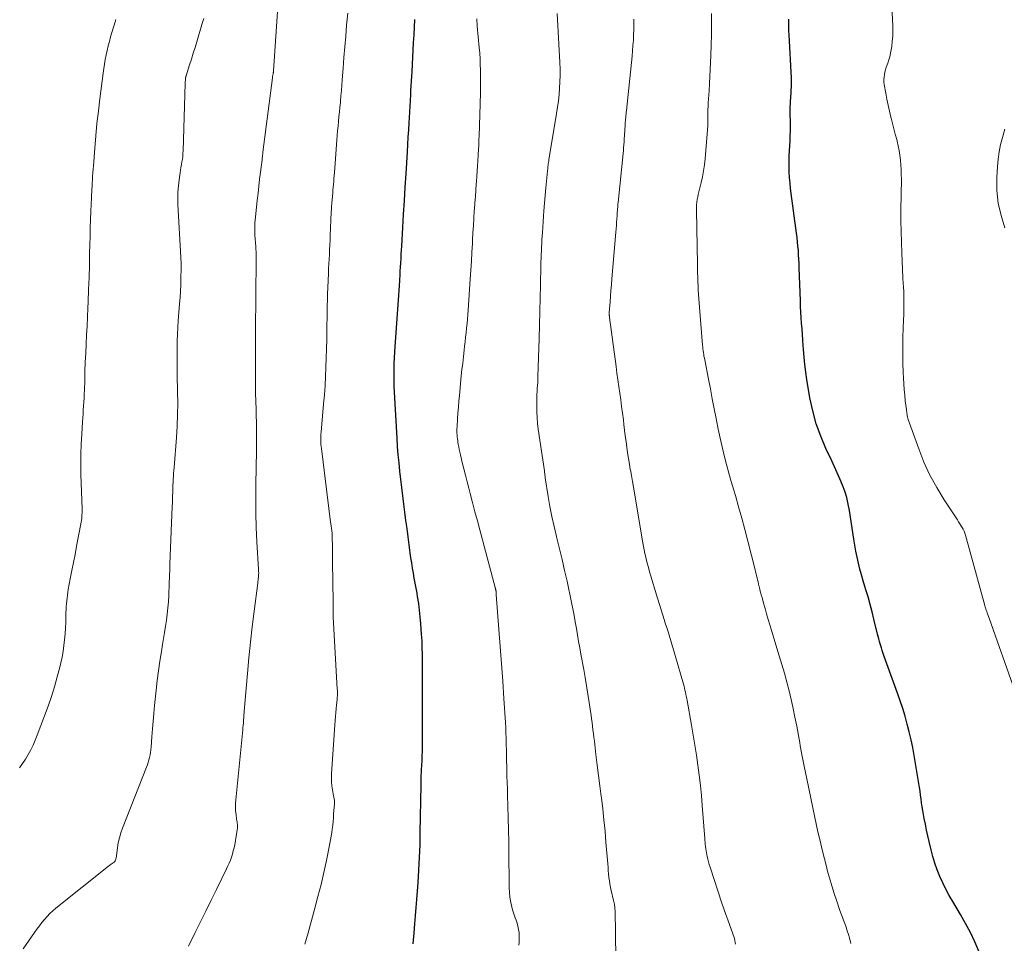
# Model space of a CAD drawing. Units: feet. Extents: x 1915000 to 1920034, y 560000 to 565000.
# Drawn here: x 1915207 to 1915351, y 560323 to 560458 of the extents above; entities that cross this region are included whole.
import ezdxf

# ---------------------------------------------------------------- set-up
doc = ezdxf.new("R2010")
doc.units = ezdxf.units.FT
doc.header["$LTSCALE"] = 100
doc.header["$MEASUREMENT"] = 0
doc.layers.add('CONTOUR INDEX', color=32, linetype='Continuous', lineweight=25)
doc.layers.add('CONTOUR INTERMEDIATE', color=40, linetype='Continuous', lineweight=15)

msp = doc.modelspace()

# ---------------------------------------------------------------- linework, layer by layer
at = {"layer": 'CONTOUR INDEX', "flags": 128}
for points, elevation in [([(1915264.75, 560322.73), (1915264.79, 560323.25), (1915264.84, 560323.78), (1915264.88, 560324.3), (1915265, 560325.63), (1915265.11, 560326.82), (1915265.21, 560328.01), (1915265.3, 560329.2), (1915265.39, 560330.39), (1915265.48, 560331.66), (1915265.6, 560333.49), (1915265.69, 560335.32), (1915265.76, 560337.15), (1915265.8, 560338.98), (1915265.91, 560345.89), (1915265.91, 560345.98), (1915265.91, 560346.07), (1915265.91, 560346.16), (1915265.91, 560346.25), (1915265.9, 560346.35), (1915265.9, 560346.44), (1915265.9, 560346.53), (1915265.9, 560346.61), (1915265.9, 560346.7), (1915265.91, 560346.79), (1915265.91, 560346.88), (1915265.92, 560346.96), (1915265.99, 560348.15), (1915266.03, 560348.83), (1915266.07, 560349.51), (1915266.09, 560350.19), (1915266.1, 560350.87), (1915266.11, 560351.94), (1915266.12, 560353.15), (1915266.12, 560354.36), (1915266.12, 560355.58), (1915266.12, 560356.79), (1915266.11, 560360.07), (1915266.11, 560361.06), (1915266.11, 560362.04), (1915266.12, 560363.03), (1915266.12, 560364.01), (1915266.11, 560365), (1915266.09, 560365.98), (1915266.05, 560366.97), (1915265.99, 560367.95), (1915265.89, 560369.46), (1915265.8, 560370.46), (1915265.7, 560371.45), (1915265.56, 560372.44), (1915265.4, 560373.43), (1915265.32, 560373.92), (1915265.19, 560374.66), (1915265.06, 560375.4), (1915264.92, 560376.14), (1915264.79, 560376.87), (1915264.66, 560377.61), (1915264.54, 560378.35), (1915264.43, 560379.09), (1915264.33, 560379.84), (1915264.02, 560382.18), (1915263.86, 560383.37), (1915263.7, 560384.57), (1915263.55, 560385.77), (1915263.39, 560386.96), (1915263.24, 560388.16), (1915263.1, 560389.36), (1915262.95, 560390.56), (1915262.81, 560391.76), (1915262.69, 560392.96), (1915262.58, 560394.17), (1915262.48, 560395.37), (1915262.41, 560396.58), (1915262.03, 560403.32), (1915261.99, 560404.15), (1915261.97, 560404.98), (1915261.97, 560405.82), (1915261.98, 560406.65), (1915262, 560407.48), (1915262.04, 560408.32), (1915262.08, 560409.15), (1915262.13, 560409.98), (1915262.61, 560416.77), (1915262.66, 560417.47), (1915262.7, 560418.17), (1915262.75, 560418.87), (1915262.79, 560419.57), (1915262.8, 560419.75), (1915262.84, 560420.36), (1915262.87, 560420.97), (1915262.91, 560421.58), (1915262.94, 560422.19), (1915262.98, 560422.8), (1915263.01, 560423.42), (1915263.05, 560424.03), (1915263.08, 560424.64), (1915263.24, 560427.35), (1915263.35, 560429.32), (1915263.47, 560431.28), (1915263.59, 560433.25), (1915263.71, 560435.22), (1915263.91, 560438.44), (1915263.97, 560439.5), (1915264.04, 560440.56), (1915264.1, 560441.61), (1915264.17, 560442.67), (1915264.26, 560444.22), (1915264.28, 560444.5), (1915264.3, 560444.78), (1915264.31, 560445.07), (1915264.33, 560445.35), (1915264.35, 560445.63), (1915264.36, 560445.92), (1915264.38, 560446.2), (1915264.39, 560446.48), (1915264.43, 560447.33), (1915264.47, 560448.04), (1915264.51, 560448.75), (1915264.55, 560449.46), (1915264.59, 560450.16), (1915264.82, 560454.35), (1915264.88, 560455.49), (1915264.94, 560456.62), (1915265, 560457.76)], 1060), ([(1915347.46, 560321.62), (1915346.86, 560322.99), (1915346.22, 560324.34), (1915345.51, 560325.67), (1915344.78, 560326.97), (1915343.63, 560328.89), (1915343.12, 560329.79), (1915342.63, 560330.69), (1915342.18, 560331.62), (1915341.76, 560332.55), (1915341.37, 560333.51), (1915341.03, 560334.47), (1915340.73, 560335.46), (1915340.46, 560336.45), (1915340.18, 560337.64), (1915339.99, 560338.49), (1915339.8, 560339.33), (1915339.63, 560340.18), (1915339.47, 560341.04), (1915339.37, 560341.62), (1915339.27, 560342.18), (1915339.18, 560342.74), (1915339.09, 560343.31), (1915339.01, 560343.87), (1915338.94, 560344.44), (1915338.85, 560345), (1915338.77, 560345.57), (1915338.68, 560346.13), (1915338, 560350.21), (1915337.79, 560351.38), (1915337.56, 560352.53), (1915337.28, 560353.68), (1915336.99, 560354.82), (1915336.66, 560355.96), (1915336.32, 560357.09), (1915335.95, 560358.21), (1915335.56, 560359.32), (1915333.63, 560364.7), (1915333.48, 560365.12), (1915333.34, 560365.54), (1915333.2, 560365.97), (1915333.07, 560366.39), (1915333.02, 560366.56), (1915332.92, 560366.9), (1915332.83, 560367.25), (1915332.74, 560367.6), (1915332.65, 560367.94), (1915332.12, 560370.12), (1915331.84, 560371.21), (1915331.55, 560372.29), (1915331.25, 560373.38), (1915330.93, 560374.45), (1915330.8, 560374.9), (1915330.55, 560375.76), (1915330.3, 560376.61), (1915330.07, 560377.47), (1915329.85, 560378.33), (1915329.65, 560379.2), (1915329.46, 560380.07), (1915329.3, 560380.94), (1915329.16, 560381.82), (1915328.55, 560386), (1915328.37, 560386.96), (1915328.15, 560387.9), (1915327.86, 560388.82), (1915327.53, 560389.73), (1915327.15, 560390.63), (1915326.76, 560391.52), (1915326.36, 560392.41), (1915325.95, 560393.29), (1915325.09, 560395.08), (1915324.33, 560396.87), (1915323.66, 560398.7), (1915323.16, 560400.58), (1915322.76, 560402.49), (1915322.32, 560405.14), (1915322.15, 560406.23), (1915322.01, 560407.33), (1915321.9, 560408.43), (1915321.81, 560409.53), (1915321.77, 560410.11), (1915321.72, 560410.92), (1915321.66, 560411.74), (1915321.6, 560412.56), (1915321.54, 560413.38), (1915321.48, 560414.19), (1915321.43, 560415.01), (1915321.39, 560415.83), (1915321.36, 560416.65), (1915321.2, 560421.47), (1915321.18, 560422.11), (1915321.15, 560422.75), (1915321.11, 560423.38), (1915321.07, 560424.02), (1915321.01, 560424.65), (1915320.95, 560425.29), (1915320.88, 560425.92), (1915320.8, 560426.56), (1915319.94, 560433.06), (1915319.85, 560433.85), (1915319.78, 560434.65), (1915319.74, 560435.44), (1915319.72, 560436.24), (1915319.72, 560436.36), (1915319.72, 560437.09), (1915319.73, 560437.83), (1915319.77, 560438.56), (1915319.81, 560439.3), (1915319.85, 560440.03), (1915319.89, 560440.77), (1915319.9, 560441.51), (1915319.9, 560442.24), (1915319.89, 560444.56), (1915319.89, 560445), (1915319.9, 560445.44), (1915319.92, 560445.88), (1915319.95, 560446.32), (1915319.96, 560446.55), (1915319.99, 560446.88), (1915320.01, 560447.21), (1915320.03, 560447.54), (1915320.05, 560447.87), (1915320.06, 560448.2), (1915320.07, 560448.53), (1915320.07, 560448.86), (1915320.05, 560449.19), (1915319.71, 560455.51), (1915319.69, 560456.08), (1915319.67, 560456.65), (1915319.66, 560457.22), (1915319.67, 560457.79)], 1080)]:
    msp.add_lwpolyline(points, dxfattribs=dict(at, elevation=elevation))
at = {"layer": 'CONTOUR INTERMEDIATE', "flags": 128}
for points, elevation in [([(1915352.69, 560359.69), (1915348.95, 560370.31), (1915348.88, 560370.51), (1915348.81, 560370.7), (1915348.74, 560370.9), (1915348.67, 560371.09), (1915348.61, 560371.26), (1915348.57, 560371.37), (1915348.53, 560371.48), (1915348.49, 560371.59), (1915348.46, 560371.7), (1915348.42, 560371.82), (1915348.39, 560371.93), (1915348.35, 560372.04), (1915348.32, 560372.15), (1915345.49, 560382.4), (1915345.4, 560382.7), (1915345.29, 560382.99), (1915345.15, 560383.28), (1915345, 560383.55), (1915344.84, 560383.83), (1915344.67, 560384.09), (1915344.5, 560384.36), (1915344.33, 560384.63), (1915342.37, 560387.59), (1915341.29, 560389.38), (1915340.29, 560391.2), (1915339.43, 560393.1), (1915338.66, 560395.04), (1915337.14, 560399.33), (1915337.08, 560399.51), (1915337.03, 560399.68), (1915336.99, 560399.86), (1915336.96, 560400.04), (1915336.93, 560400.22), (1915336.9, 560400.4), (1915336.88, 560400.58), (1915336.86, 560400.76), (1915336.7, 560402.05), (1915336.61, 560402.88), (1915336.54, 560403.71), (1915336.48, 560404.54), (1915336.43, 560405.37), (1915336.39, 560406.25), (1915336.34, 560407.52), (1915336.32, 560408.8), (1915336.33, 560410.07), (1915336.36, 560411.34), (1915336.46, 560413.87), (1915336.48, 560414.59), (1915336.5, 560415.3), (1915336.5, 560416.02), (1915336.5, 560416.73), (1915336.49, 560417.54), (1915336.49, 560417.85), (1915336.47, 560418.16), (1915336.46, 560418.48), (1915336.43, 560418.79), (1915336.41, 560419.1), (1915336.38, 560419.41), (1915336.36, 560419.72), (1915336.35, 560420.03), (1915336.18, 560423.64), (1915336.12, 560425.2), (1915336.08, 560426.77), (1915336.06, 560428.34), (1915336.07, 560429.91), (1915336.12, 560434.41), (1915336.11, 560435.11), (1915336.09, 560435.82), (1915336.05, 560436.52), (1915335.99, 560437.22), (1915335.91, 560437.92), (1915335.8, 560438.62), (1915335.66, 560439.31), (1915335.49, 560439.99), (1915335.44, 560440.2), (1915335.23, 560440.99), (1915335.02, 560441.78), (1915334.82, 560442.57), (1915334.62, 560443.35), (1915334.58, 560443.5), (1915334.37, 560444.37), (1915334.17, 560445.24), (1915334, 560446.11), (1915333.84, 560446.99), (1915333.62, 560448.27), (1915333.58, 560448.63), (1915333.56, 560448.99), (1915333.59, 560449.35), (1915333.64, 560449.71), (1915333.71, 560450.07), (1915333.8, 560450.42), (1915333.91, 560450.77), (1915334.03, 560451.12), (1915334.13, 560451.37), (1915334.29, 560451.84), (1915334.43, 560452.32), (1915334.54, 560452.81), (1915334.63, 560453.3), (1915334.71, 560453.82), (1915334.8, 560454.57), (1915334.86, 560455.33), (1915334.87, 560456.09), (1915334.86, 560456.85), (1915334.63, 560461.65)], 1084), ([(1915231.93, 560322.39), (1915232.9, 560324.36), (1915233.67, 560325.93), (1915234.44, 560327.5), (1915235.21, 560329.07), (1915235.98, 560330.64), (1915237.47, 560333.66), (1915237.67, 560334.09), (1915237.86, 560334.51), (1915238.03, 560334.94), (1915238.19, 560335.38), (1915238.33, 560335.82), (1915238.46, 560336.27), (1915238.57, 560336.72), (1915238.66, 560337.18), (1915239.04, 560339.36), (1915239.07, 560339.55), (1915239.08, 560339.75), (1915239.08, 560339.94), (1915239.06, 560340.14), (1915239.03, 560340.33), (1915239.01, 560340.53), (1915238.98, 560340.72), (1915238.95, 560340.92), (1915238.86, 560341.59), (1915238.8, 560342.13), (1915238.77, 560342.66), (1915238.78, 560343.19), (1915238.81, 560343.73), (1915239.84, 560353.98), (1915239.86, 560354.17), (1915239.87, 560354.36), (1915239.89, 560354.55), (1915239.91, 560354.73), (1915239.93, 560354.92), (1915239.94, 560355.11), (1915239.96, 560355.3), (1915239.97, 560355.49), (1915239.98, 560355.65), (1915240, 560355.92), (1915240.02, 560356.19), (1915240.04, 560356.46), (1915240.07, 560356.72), (1915240.54, 560362.21), (1915240.75, 560364.49), (1915240.98, 560366.76), (1915241.23, 560369.03), (1915241.51, 560371.31), (1915242.03, 560375.42), (1915242.06, 560375.63), (1915242.08, 560375.84), (1915242.11, 560376.05), (1915242.13, 560376.26), (1915242.15, 560376.43), (1915242.16, 560376.56), (1915242.16, 560376.69), (1915242.17, 560376.82), (1915242.17, 560376.95), (1915242.16, 560377.08), (1915242.16, 560377.21), (1915242.15, 560377.34), (1915242.14, 560377.47), (1915241.92, 560381.43), (1915241.82, 560383.54), (1915241.76, 560385.65), (1915241.74, 560387.76), (1915241.76, 560389.87), (1915241.85, 560394.69), (1915241.86, 560395.41), (1915241.87, 560396.13), (1915241.86, 560396.86), (1915241.86, 560397.58), (1915241.85, 560398.3), (1915241.83, 560399.02), (1915241.81, 560399.75), (1915241.79, 560400.47), (1915241.73, 560402.29), (1915241.71, 560402.81), (1915241.7, 560403.33), (1915241.69, 560403.86), (1915241.69, 560404.38), (1915241.69, 560404.49), (1915241.68, 560405.07), (1915241.68, 560405.65), (1915241.68, 560406.23), (1915241.68, 560406.81), (1915241.7, 560409.74), (1915241.71, 560411.78), (1915241.72, 560413.83), (1915241.73, 560415.87), (1915241.75, 560417.92), (1915241.79, 560422.18), (1915241.8, 560422.61), (1915241.79, 560423.03), (1915241.79, 560423.45), (1915241.78, 560423.87), (1915241.77, 560424.15), (1915241.76, 560424.43), (1915241.74, 560424.71), (1915241.72, 560424.99), (1915241.69, 560425.27), (1915241.67, 560425.55), (1915241.64, 560425.83), (1915241.63, 560426.11), (1915241.61, 560426.39), (1915241.6, 560426.7), (1915241.59, 560427.14), (1915241.6, 560427.58), (1915241.62, 560428.01), (1915241.66, 560428.45), (1915241.96, 560431.33), (1915242.07, 560432.37), (1915242.19, 560433.4), (1915242.31, 560434.44), (1915242.44, 560435.47), (1915242.66, 560437.25), (1915242.68, 560437.39), (1915242.7, 560437.53), (1915242.72, 560437.67), (1915242.73, 560437.81), (1915242.75, 560437.96), (1915242.77, 560438.1), (1915242.78, 560438.24), (1915242.8, 560438.38), (1915244.18, 560449.25), (1915244.2, 560449.36), (1915244.21, 560449.47), (1915244.23, 560449.57), (1915244.25, 560449.68), (1915244.27, 560449.77), (1915244.29, 560449.83), (1915244.3, 560449.89), (1915244.31, 560449.95), (1915244.32, 560450.02), (1915244.33, 560450.08), (1915244.34, 560450.14), (1915244.35, 560450.2), (1915244.35, 560450.26), (1915245.04, 560460.31)], 1052), ([(1915207.18, 560348.4), (1915207.64, 560349.03), (1915208.07, 560349.68), (1915208.47, 560350.35), (1915208.84, 560351.04), (1915209.19, 560351.73), (1915209.51, 560352.45), (1915209.8, 560353.17), (1915210.88, 560356.01), (1915211.38, 560357.42), (1915211.86, 560358.83), (1915212.3, 560360.26), (1915212.7, 560361.7), (1915213.03, 560362.93), (1915213.24, 560363.76), (1915213.42, 560364.6), (1915213.57, 560365.44), (1915213.69, 560366.29), (1915213.78, 560367.14), (1915213.86, 560367.99), (1915213.92, 560368.84), (1915213.96, 560369.69), (1915214, 560371.13), (1915214.02, 560371.55), (1915214.04, 560371.97), (1915214.07, 560372.4), (1915214.1, 560372.82), (1915214.15, 560373.24), (1915214.2, 560373.66), (1915214.26, 560374.08), (1915214.33, 560374.49), (1915214.63, 560376.04), (1915214.86, 560377.23), (1915215.09, 560378.42), (1915215.32, 560379.61), (1915215.55, 560380.8), (1915216.19, 560384.05), (1915216.24, 560384.32), (1915216.28, 560384.59), (1915216.3, 560384.86), (1915216.32, 560385.13), (1915216.33, 560385.4), (1915216.34, 560385.67), (1915216.34, 560385.94), (1915216.34, 560386.21), (1915216.19, 560391.31), (1915216.17, 560392.78), (1915216.17, 560394.25), (1915216.22, 560395.72), (1915216.3, 560397.19), (1915216.41, 560398.96), (1915216.45, 560399.54), (1915216.49, 560400.12), (1915216.53, 560400.7), (1915216.57, 560401.29), (1915216.61, 560401.87), (1915216.64, 560402.45), (1915216.67, 560403.03), (1915216.69, 560403.61), (1915216.73, 560405.08), (1915216.77, 560406.39), (1915216.82, 560407.71), (1915216.88, 560409.02), (1915216.95, 560410.34), (1915217.02, 560411.66), (1915217.09, 560412.97), (1915217.15, 560414.29), (1915217.21, 560415.6), (1915217.24, 560416.52), (1915217.31, 560418.3), (1915217.37, 560420.07), (1915217.42, 560421.85), (1915217.46, 560423.62), (1915217.48, 560424.85), (1915217.51, 560426.08), (1915217.54, 560427.31), (1915217.59, 560428.54), (1915217.64, 560429.77), (1915217.72, 560431.69), (1915217.74, 560431.96), (1915217.75, 560432.23), (1915217.76, 560432.5), (1915217.78, 560432.77), (1915217.8, 560433.04), (1915217.81, 560433.32), (1915217.83, 560433.59), (1915217.84, 560433.86), (1915217.87, 560434.34), (1915217.89, 560434.85), (1915217.93, 560435.36), (1915217.96, 560435.87), (1915218, 560436.38), (1915218.2, 560438.97), (1915218.35, 560440.77), (1915218.53, 560442.58), (1915218.73, 560444.38), (1915218.95, 560446.18), (1915219.43, 560449.89), (1915219.53, 560450.57), (1915219.63, 560451.24), (1915219.75, 560451.91), (1915219.88, 560452.58), (1915220.02, 560453.24), (1915220.18, 560453.9), (1915220.35, 560454.56), (1915220.53, 560455.21), (1915221.2, 560457.43), (1915221.23, 560457.53), (1915221.25, 560457.64), (1915221.28, 560457.74)], 1044), ([(1915207.76, 560321.96), (1915209.41, 560324.36), (1915209.75, 560324.85), (1915210.11, 560325.33), (1915210.47, 560325.8), (1915210.84, 560326.27), (1915211.23, 560326.71), (1915211.63, 560327.14), (1915212.07, 560327.55), (1915212.52, 560327.93), (1915220.19, 560334.03), (1915220.34, 560334.14), (1915220.48, 560334.25), (1915220.62, 560334.35), (1915220.77, 560334.45), (1915221.03, 560334.63), (1915221.13, 560334.74), (1915221.14, 560334.76), (1915221.15, 560334.77), (1915221.16, 560334.79), (1915221.17, 560334.81), (1915221.29, 560335.12), (1915221.32, 560335.23), (1915221.53, 560336.75), (1915221.65, 560337.48), (1915221.82, 560338.21), (1915222.03, 560338.92), (1915222.28, 560339.63), (1915225.78, 560348.51), (1915225.91, 560348.86), (1915226.03, 560349.22), (1915226.13, 560349.58), (1915226.22, 560349.94), (1915226.3, 560350.31), (1915226.36, 560350.68), (1915226.41, 560351.05), (1915226.45, 560351.43), (1915226.56, 560352.96), (1915226.65, 560354.1), (1915226.75, 560355.24), (1915226.85, 560356.38), (1915226.95, 560357.52), (1915227.18, 560359.79), (1915227.33, 560361.2), (1915227.5, 560362.61), (1915227.71, 560364.01), (1915227.94, 560365.41), (1915228.12, 560366.42), (1915228.27, 560367.32), (1915228.42, 560368.21), (1915228.56, 560369.1), (1915228.69, 560369.99), (1915228.8, 560370.89), (1915228.9, 560371.78), (1915228.97, 560372.68), (1915229.02, 560373.58), (1915229.09, 560375.35), (1915229.1, 560375.7), (1915229.11, 560376.05), (1915229.13, 560376.4), (1915229.14, 560376.76), (1915229.16, 560377.11), (1915229.17, 560377.46), (1915229.18, 560377.81), (1915229.2, 560378.17), (1915229.54, 560386.61), (1915229.56, 560387.13), (1915229.57, 560387.64), (1915229.59, 560388.16), (1915229.6, 560388.68), (1915229.6, 560388.84), (1915229.61, 560389.28), (1915229.62, 560389.71), (1915229.65, 560390.15), (1915229.67, 560390.58), (1915229.71, 560391.01), (1915229.74, 560391.45), (1915229.77, 560391.88), (1915229.81, 560392.32), (1915230.14, 560396.68), (1915230.24, 560398.35), (1915230.31, 560400.03), (1915230.33, 560401.7), (1915230.32, 560403.38), (1915230.27, 560405.78), (1915230.25, 560406.78), (1915230.23, 560407.78), (1915230.23, 560408.77), (1915230.23, 560409.77), (1915230.24, 560410.76), (1915230.28, 560411.76), (1915230.33, 560412.75), (1915230.4, 560413.74), (1915230.6, 560416.21), (1915230.67, 560417.14), (1915230.73, 560418.08), (1915230.78, 560419.01), (1915230.81, 560419.95), (1915230.85, 560421.43), (1915230.85, 560421.63), (1915230.85, 560421.83), (1915230.85, 560422.02), (1915230.83, 560422.22), (1915230.82, 560422.42), (1915230.81, 560422.62), (1915230.8, 560422.81), (1915230.78, 560423.01), (1915230.37, 560430.73), (1915230.34, 560431.64), (1915230.36, 560432.55), (1915230.43, 560433.45), (1915230.54, 560434.35), (1915230.68, 560435.35), (1915230.75, 560435.75), (1915230.81, 560436.15), (1915230.88, 560436.55), (1915230.95, 560436.95), (1915231.01, 560437.35), (1915231.06, 560437.76), (1915231.1, 560438.16), (1915231.12, 560438.57), (1915231.43, 560448.42), (1915231.43, 560448.56), (1915231.44, 560448.71), (1915231.45, 560448.85), (1915231.46, 560448.99), (1915231.49, 560449.23), (1915231.49, 560449.25), (1915231.49, 560449.28), (1915231.5, 560449.3), (1915231.5, 560449.32), (1915231.52, 560449.42), (1915231.53, 560449.44), (1915231.53, 560449.46), (1915231.54, 560449.48), (1915231.55, 560449.51), (1915232.07, 560451.14), (1915232.33, 560451.98), (1915232.6, 560452.82), (1915232.86, 560453.67), (1915233.11, 560454.51), (1915233.88, 560457.03), (1915234, 560457.46), (1915234.13, 560457.9)], 1048), ([(1915248.92, 560322.68), (1915249.16, 560323.5), (1915249.4, 560324.33), (1915250.38, 560327.9), (1915250.84, 560329.64), (1915251.28, 560331.38), (1915251.69, 560333.13), (1915252.07, 560334.89), (1915252.59, 560337.36), (1915252.69, 560337.89), (1915252.79, 560338.42), (1915252.86, 560338.95), (1915252.93, 560339.48), (1915252.99, 560340.02), (1915253.04, 560340.56), (1915253.09, 560341.09), (1915253.13, 560341.63), (1915253.25, 560343.15), (1915253.25, 560343.3), (1915253.25, 560343.45), (1915253.24, 560343.6), (1915253.23, 560343.75), (1915253.21, 560343.9), (1915253.18, 560344.05), (1915253.16, 560344.2), (1915253.13, 560344.35), (1915252.97, 560345.21), (1915252.88, 560345.79), (1915252.83, 560346.37), (1915252.81, 560346.95), (1915252.83, 560347.54), (1915253.34, 560355.38), (1915253.38, 560355.94), (1915253.43, 560356.5), (1915253.48, 560357.06), (1915253.54, 560357.62), (1915253.62, 560358.34), (1915253.64, 560358.54), (1915253.66, 560358.74), (1915253.67, 560358.94), (1915253.67, 560359.14), (1915253.68, 560359.34), (1915253.67, 560359.54), (1915253.67, 560359.74), (1915253.66, 560359.94), (1915253.08, 560370.43), (1915253.08, 560370.59), (1915253.07, 560370.75), (1915253.06, 560370.91), (1915253.06, 560371.07), (1915253.05, 560371.23), (1915253.05, 560371.39), (1915253.04, 560371.56), (1915253.04, 560371.72), (1915252.99, 560376.52), (1915252.98, 560377.54), (1915252.97, 560378.56), (1915252.95, 560379.58), (1915252.94, 560380.59), (1915252.91, 560382.3), (1915252.91, 560382.46), (1915252.9, 560382.63), (1915252.89, 560382.79), (1915252.87, 560382.96), (1915252.87, 560383), (1915252.85, 560383.16), (1915252.83, 560383.33), (1915252.8, 560383.5), (1915252.78, 560383.66), (1915252.75, 560383.83), (1915252.73, 560383.99), (1915252.7, 560384.16), (1915252.68, 560384.33), (1915251.33, 560395.08), (1915251.29, 560395.38), (1915251.27, 560395.67), (1915251.25, 560395.97), (1915251.24, 560396.26), (1915251.25, 560396.56), (1915251.25, 560396.86), (1915251.27, 560397.15), (1915251.29, 560397.45), (1915251.66, 560401.61), (1915251.77, 560402.94), (1915251.87, 560404.28), (1915251.94, 560405.61), (1915252, 560406.95), (1915252.05, 560408.29), (1915252.09, 560409.63), (1915252.12, 560410.97), (1915252.14, 560412.31), (1915252.18, 560414.95), (1915252.2, 560415.86), (1915252.22, 560416.78), (1915252.25, 560417.69), (1915252.28, 560418.61), (1915252.37, 560420.66), (1915252.4, 560421.35), (1915252.43, 560422.04), (1915252.46, 560422.73), (1915252.5, 560423.43), (1915252.54, 560424.12), (1915252.57, 560424.81), (1915252.6, 560425.5), (1915252.63, 560426.19), (1915252.78, 560429.58), (1915252.79, 560429.75), (1915252.8, 560429.91), (1915252.8, 560430.08), (1915252.81, 560430.25), (1915252.82, 560430.42), (1915252.83, 560430.59), (1915252.85, 560430.76), (1915252.86, 560430.93), (1915252.95, 560431.94), (1915252.99, 560432.37), (1915253.03, 560432.8), (1915253.07, 560433.24), (1915253.1, 560433.67), (1915253.14, 560434.11), (1915253.17, 560434.54), (1915253.21, 560434.98), (1915253.24, 560435.41), (1915253.59, 560440.11), (1915253.65, 560440.8), (1915253.7, 560441.49), (1915253.77, 560442.18), (1915253.84, 560442.87), (1915253.91, 560443.56), (1915253.97, 560444.25), (1915254.04, 560444.94), (1915254.11, 560445.63), (1915254.13, 560445.82), (1915254.2, 560446.61), (1915254.27, 560447.39), (1915254.33, 560448.18), (1915254.39, 560448.96), (1915254.52, 560450.63), (1915254.63, 560452.2), (1915254.76, 560453.77), (1915254.89, 560455.34), (1915255.03, 560456.91), (1915255.18, 560458.67)], 1056), ([(1915280.18, 560322.49), (1915280.24, 560322.96), (1915280.27, 560323.42), (1915280.26, 560323.89), (1915280.23, 560324.36), (1915280.16, 560324.82), (1915280.07, 560325.28), (1915279.94, 560325.73), (1915279.79, 560326.18), (1915279.67, 560326.49), (1915279.46, 560327.09), (1915279.27, 560327.69), (1915279.12, 560328.31), (1915279, 560328.93), (1915278.99, 560328.95), (1915278.9, 560329.59), (1915278.83, 560330.24), (1915278.79, 560330.88), (1915278.77, 560331.53), (1915278.74, 560335.87), (1915278.73, 560337.6), (1915278.7, 560339.34), (1915278.66, 560341.07), (1915278.61, 560342.81), (1915278.56, 560344.38), (1915278.53, 560345.33), (1915278.5, 560346.28), (1915278.47, 560347.23), (1915278.45, 560348.18), (1915278.41, 560349.86), (1915278.41, 560349.97), (1915278.41, 560350.08), (1915278.41, 560350.19), (1915278.41, 560350.3), (1915278.41, 560350.41), (1915278.41, 560350.53), (1915278.4, 560350.64), (1915278.4, 560350.75), (1915278.37, 560352.02), (1915278.34, 560352.77), (1915278.31, 560353.52), (1915278.28, 560354.27), (1915278.23, 560355.02), (1915278.01, 560358.57), (1915277.84, 560361.09), (1915277.67, 560363.61), (1915277.49, 560366.13), (1915277.3, 560368.65), (1915276.91, 560373.73), (1915276.91, 560373.82), (1915276.9, 560373.91), (1915276.89, 560374), (1915276.88, 560374.09), (1915276.87, 560374.16), (1915276.87, 560374.21), (1915276.86, 560374.26), (1915276.85, 560374.31), (1915276.84, 560374.36), (1915276.83, 560374.42), (1915276.83, 560374.44), (1915276.82, 560374.46), (1915276.82, 560374.48), (1915276.81, 560374.5), (1915276.79, 560374.58), (1915276.79, 560374.6), (1915276.78, 560374.61), (1915276.78, 560374.63), (1915276.78, 560374.65), (1915276.76, 560374.71), (1915276.75, 560374.73), (1915276.75, 560374.74), (1915276.74, 560374.76), (1915276.74, 560374.78), (1915274.49, 560383.19), (1915274.14, 560384.51), (1915273.79, 560385.84), (1915273.43, 560387.17), (1915273.08, 560388.5), (1915272.88, 560389.28), (1915272.63, 560390.22), (1915272.39, 560391.16), (1915272.16, 560392.1), (1915271.93, 560393.04), (1915271.67, 560394.15), (1915271.58, 560394.54), (1915271.49, 560394.93), (1915271.41, 560395.32), (1915271.34, 560395.72), (1915271.3, 560395.93), (1915271.26, 560396.22), (1915271.22, 560396.51), (1915271.19, 560396.8), (1915271.17, 560397.09), (1915271.16, 560397.38), (1915271.16, 560397.68), (1915271.16, 560397.97), (1915271.18, 560398.26), (1915271.24, 560399.4), (1915271.3, 560400.26), (1915271.36, 560401.12), (1915271.43, 560401.98), (1915271.51, 560402.84), (1915271.79, 560405.67), (1915271.89, 560406.62), (1915271.99, 560407.56), (1915272.1, 560408.5), (1915272.2, 560409.45), (1915272.27, 560410.01), (1915272.35, 560410.67), (1915272.42, 560411.33), (1915272.49, 560411.99), (1915272.56, 560412.66), (1915272.63, 560413.32), (1915272.69, 560413.98), (1915272.74, 560414.65), (1915272.79, 560415.31), (1915273.09, 560419.81), (1915273.18, 560421.12), (1915273.26, 560422.43), (1915273.33, 560423.74), (1915273.41, 560425.05), (1915273.43, 560425.54), (1915273.49, 560426.6), (1915273.55, 560427.66), (1915273.62, 560428.72), (1915273.69, 560429.78), (1915273.71, 560430.06), (1915273.78, 560430.98), (1915273.85, 560431.9), (1915273.91, 560432.83), (1915273.98, 560433.75), (1915274.01, 560434.1), (1915274.06, 560434.85), (1915274.11, 560435.59), (1915274.16, 560436.34), (1915274.2, 560437.09), (1915274.25, 560437.89), (1915274.27, 560438.24), (1915274.29, 560438.58), (1915274.31, 560438.92), (1915274.33, 560439.26), (1915274.34, 560439.61), (1915274.36, 560439.95), (1915274.37, 560440.29), (1915274.38, 560440.64), (1915274.59, 560447.04), (1915274.61, 560447.86), (1915274.62, 560448.69), (1915274.62, 560449.52), (1915274.6, 560450.34), (1915274.57, 560451.17), (1915274.53, 560452), (1915274.48, 560452.82), (1915274.41, 560453.65), (1915274.13, 560456.78), (1915274.06, 560457.86)], 1064), ([(1915294.36, 560320.66), (1915294.26, 560327.63), (1915294.25, 560327.81), (1915294.24, 560327.98), (1915294.22, 560328.16), (1915294.2, 560328.33), (1915294.17, 560328.51), (1915294.13, 560328.68), (1915294.1, 560328.86), (1915294.06, 560329.03), (1915293.72, 560330.48), (1915293.61, 560330.96), (1915293.52, 560331.45), (1915293.45, 560331.93), (1915293.38, 560332.42), (1915293.33, 560332.91), (1915293.28, 560333.4), (1915293.24, 560333.9), (1915293.19, 560334.39), (1915292.94, 560337.55), (1915292.8, 560339.18), (1915292.65, 560340.81), (1915292.47, 560342.43), (1915292.27, 560344.06), (1915292.25, 560344.24), (1915292.05, 560345.77), (1915291.86, 560347.3), (1915291.67, 560348.83), (1915291.48, 560350.36), (1915291.24, 560352.34), (1915291.17, 560352.88), (1915291.11, 560353.42), (1915291.04, 560353.96), (1915290.98, 560354.5), (1915290.91, 560355.04), (1915290.84, 560355.58), (1915290.77, 560356.12), (1915290.69, 560356.66), (1915290.48, 560357.99), (1915290.29, 560359.2), (1915290.1, 560360.4), (1915289.89, 560361.6), (1915289.68, 560362.8), (1915289.27, 560365.01), (1915289.1, 560365.96), (1915288.93, 560366.9), (1915288.77, 560367.85), (1915288.61, 560368.8), (1915288.44, 560369.75), (1915288.27, 560370.7), (1915288.09, 560371.65), (1915287.89, 560372.59), (1915287.25, 560375.67), (1915286.9, 560377.25), (1915286.54, 560378.84), (1915286.16, 560380.41), (1915285.77, 560381.99), (1915285.7, 560382.24), (1915285.35, 560383.69), (1915285.02, 560385.14), (1915284.74, 560386.61), (1915284.49, 560388.08), (1915284.07, 560390.77), (1915284.05, 560390.9), (1915284.03, 560391.03), (1915284.02, 560391.16), (1915284, 560391.29), (1915283.98, 560391.42), (1915283.96, 560391.55), (1915283.94, 560391.68), (1915283.93, 560391.81), (1915283.05, 560397.92), (1915282.94, 560398.75), (1915282.87, 560399.59), (1915282.83, 560400.43), (1915282.82, 560401.27), (1915282.82, 560402.06), (1915282.83, 560402.51), (1915282.84, 560402.95), (1915282.87, 560403.39), (1915282.9, 560403.84), (1915282.93, 560404.28), (1915282.96, 560404.72), (1915282.98, 560405.17), (1915283, 560405.61), (1915283.16, 560411.17), (1915283.22, 560413.12), (1915283.27, 560415.07), (1915283.32, 560417.02), (1915283.36, 560418.97), (1915283.42, 560421.79), (1915283.43, 560422.33), (1915283.45, 560422.87), (1915283.47, 560423.41), (1915283.5, 560423.94), (1915283.52, 560424.48), (1915283.55, 560425.02), (1915283.58, 560425.56), (1915283.62, 560426.1), (1915283.65, 560426.62), (1915283.7, 560427.42), (1915283.76, 560428.21), (1915283.82, 560429.01), (1915283.88, 560429.8), (1915284.16, 560433.14), (1915284.21, 560433.63), (1915284.25, 560434.12), (1915284.29, 560434.61), (1915284.34, 560435.09), (1915284.4, 560435.68), (1915284.42, 560435.88), (1915284.44, 560436.07), (1915284.46, 560436.26), (1915284.48, 560436.46), (1915284.51, 560436.65), (1915284.54, 560436.84), (1915284.57, 560437.04), (1915284.6, 560437.23), (1915285.72, 560444), (1915285.86, 560444.93), (1915285.98, 560445.86), (1915286.08, 560446.79), (1915286.16, 560447.72), (1915286.21, 560448.65), (1915286.23, 560449.59), (1915286.22, 560450.52), (1915286.19, 560451.46), (1915285.81, 560458.65)], 1068), ([(1915311.89, 560322.64), (1915311.85, 560322.92), (1915311.79, 560323.2), (1915311.72, 560323.48), (1915311.64, 560323.76), (1915311.55, 560324.03), (1915311.46, 560324.3), (1915311.04, 560325.38), (1915310.74, 560326.2), (1915310.44, 560327.01), (1915310.16, 560327.83), (1915309.89, 560328.66), (1915308.17, 560333.91), (1915308.04, 560334.31), (1915307.93, 560334.7), (1915307.82, 560335.1), (1915307.73, 560335.5), (1915307.68, 560335.73), (1915307.62, 560336.02), (1915307.57, 560336.31), (1915307.53, 560336.61), (1915307.49, 560336.91), (1915307.46, 560337.2), (1915307.44, 560337.5), (1915307.41, 560337.8), (1915307.39, 560338.09), (1915307.01, 560342.92), (1915306.89, 560344.39), (1915306.74, 560345.86), (1915306.56, 560347.33), (1915306.37, 560348.8), (1915306.15, 560350.26), (1915305.92, 560351.72), (1915305.68, 560353.18), (1915305.43, 560354.64), (1915304.79, 560358.28), (1915304.74, 560358.57), (1915304.68, 560358.87), (1915304.62, 560359.16), (1915304.56, 560359.46), (1915304.49, 560359.75), (1915304.42, 560360.04), (1915304.35, 560360.33), (1915304.27, 560360.62), (1915303.06, 560364.84), (1915302.87, 560365.5), (1915302.67, 560366.16), (1915302.48, 560366.81), (1915302.27, 560367.47), (1915302.07, 560368.12), (1915301.87, 560368.78), (1915301.66, 560369.43), (1915301.45, 560370.09), (1915300.27, 560373.84), (1915300.02, 560374.65), (1915299.78, 560375.45), (1915299.54, 560376.26), (1915299.31, 560377.08), (1915299.14, 560377.68), (1915299, 560378.19), (1915298.87, 560378.71), (1915298.75, 560379.22), (1915298.64, 560379.74), (1915298.54, 560380.26), (1915298.44, 560380.78), (1915298.34, 560381.3), (1915298.25, 560381.82), (1915297.1, 560388.61), (1915296.96, 560389.44), (1915296.81, 560390.27), (1915296.66, 560391.11), (1915296.51, 560391.94), (1915296.5, 560391.96), (1915296.36, 560392.78), (1915296.22, 560393.61), (1915296.1, 560394.44), (1915295.98, 560395.27), (1915295.87, 560396.1), (1915295.77, 560396.92), (1915295.67, 560397.75), (1915295.56, 560398.59), (1915295.48, 560399.28), (1915295.36, 560400.25), (1915295.23, 560401.23), (1915295.1, 560402.2), (1915294.96, 560403.17), (1915294.82, 560404.14), (1915294.69, 560405.12), (1915294.55, 560406.09), (1915294.42, 560407.06), (1915293.47, 560414.21), (1915293.47, 560414.28), (1915293.46, 560414.34), (1915293.45, 560414.4), (1915293.44, 560414.46), (1915293.44, 560414.48), (1915293.43, 560414.53), (1915293.43, 560414.59), (1915293.42, 560414.64), (1915293.42, 560414.69), (1915293.42, 560414.75), (1915293.42, 560414.8), (1915293.42, 560414.85), (1915293.43, 560414.9), (1915293.54, 560416.49), (1915293.61, 560417.33), (1915293.67, 560418.17), (1915293.74, 560419.02), (1915293.81, 560419.86), (1915294.39, 560426.7), (1915294.43, 560427.19), (1915294.47, 560427.67), (1915294.5, 560428.15), (1915294.53, 560428.64), (1915294.57, 560429.13), (1915294.58, 560429.37), (1915294.6, 560429.6), (1915294.61, 560429.84), (1915294.63, 560430.08), (1915294.65, 560430.31), (1915294.67, 560430.55), (1915294.69, 560430.78), (1915294.71, 560431.02), (1915295.44, 560438.16), (1915295.48, 560438.59), (1915295.52, 560439.02), (1915295.55, 560439.44), (1915295.59, 560439.87), (1915295.6, 560440.06), (1915295.62, 560440.4), (1915295.64, 560440.73), (1915295.66, 560441.07), (1915295.68, 560441.4), (1915295.7, 560441.63), (1915295.71, 560441.85), (1915295.73, 560442.07), (1915295.74, 560442.29), (1915295.75, 560442.52), (1915295.77, 560442.74), (1915295.79, 560442.96), (1915295.81, 560443.18), (1915295.83, 560443.4), (1915295.83, 560443.46), (1915295.86, 560443.71), (1915295.88, 560443.96), (1915295.91, 560444.21), (1915295.94, 560444.46), (1915296.76, 560452.38), (1915296.83, 560453.16), (1915296.89, 560453.93), (1915296.94, 560454.71), (1915296.98, 560455.49), (1915297, 560456.26), (1915297.02, 560457.04), (1915297.03, 560457.82)], 1072), ([(1915328.76, 560322.77), (1915328.54, 560323.56), (1915328.39, 560324.09), (1915328.22, 560324.61), (1915328.04, 560325.14), (1915327.85, 560325.66), (1915327.65, 560326.17), (1915327.46, 560326.69), (1915327.27, 560327.21), (1915327.09, 560327.74), (1915326.68, 560328.94), (1915326.3, 560330.06), (1915325.95, 560331.2), (1915325.61, 560332.34), (1915325.29, 560333.48), (1915325.21, 560333.81), (1915324.87, 560335.13), (1915324.54, 560336.44), (1915324.23, 560337.77), (1915323.93, 560339.09), (1915323.48, 560341.17), (1915323.18, 560342.58), (1915322.88, 560343.99), (1915322.58, 560345.4), (1915322.29, 560346.82), (1915321.91, 560348.66), (1915321.81, 560349.16), (1915321.72, 560349.65), (1915321.62, 560350.14), (1915321.53, 560350.63), (1915321.44, 560351.13), (1915321.35, 560351.62), (1915321.26, 560352.11), (1915321.17, 560352.6), (1915320.82, 560354.52), (1915320.57, 560355.82), (1915320.3, 560357.11), (1915320.01, 560358.4), (1915319.7, 560359.68), (1915319.37, 560360.96), (1915319.02, 560362.23), (1915318.66, 560363.5), (1915318.28, 560364.76), (1915316.9, 560369.32), (1915316.66, 560370.11), (1915316.43, 560370.9), (1915316.21, 560371.69), (1915315.98, 560372.48), (1915315.75, 560373.3), (1915315.65, 560373.68), (1915315.55, 560374.07), (1915315.45, 560374.45), (1915315.36, 560374.84), (1915315.31, 560375.03), (1915315.24, 560375.32), (1915315.17, 560375.61), (1915315.1, 560375.9), (1915315.03, 560376.18), (1915314.96, 560376.47), (1915314.89, 560376.76), (1915314.82, 560377.05), (1915314.75, 560377.34), (1915313.68, 560381.56), (1915313.25, 560383.22), (1915312.8, 560384.88), (1915312.33, 560386.54), (1915311.86, 560388.19), (1915311.62, 560388.97), (1915311.26, 560390.23), (1915310.9, 560391.49), (1915310.56, 560392.76), (1915310.23, 560394.03), (1915309.92, 560395.31), (1915309.63, 560396.59), (1915309.35, 560397.88), (1915309.09, 560399.16), (1915309.04, 560399.46), (1915308.76, 560400.89), (1915308.48, 560402.33), (1915308.2, 560403.77), (1915307.92, 560405.2), (1915307.37, 560408.02), (1915307.32, 560408.29), (1915307.27, 560408.55), (1915307.23, 560408.82), (1915307.18, 560409.08), (1915307.15, 560409.35), (1915307.11, 560409.62), (1915307.09, 560409.89), (1915307.06, 560410.16), (1915306.52, 560416.96), (1915306.47, 560417.58), (1915306.43, 560418.21), (1915306.4, 560418.84), (1915306.37, 560419.46), (1915306.35, 560420.09), (1915306.33, 560420.72), (1915306.32, 560421.34), (1915306.31, 560421.97), (1915306.17, 560429.89), (1915306.17, 560430.28), (1915306.19, 560430.67), (1915306.23, 560431.05), (1915306.28, 560431.44), (1915306.35, 560431.82), (1915306.42, 560432.2), (1915306.51, 560432.58), (1915306.6, 560432.95), (1915306.85, 560433.92), (1915307.05, 560434.78), (1915307.22, 560435.64), (1915307.35, 560436.52), (1915307.44, 560437.39), (1915307.74, 560441.03), (1915307.78, 560441.65), (1915307.81, 560442.26), (1915307.83, 560442.88), (1915307.84, 560443.5), (1915307.85, 560444.47), (1915307.85, 560444.6), (1915307.85, 560444.74), (1915307.86, 560444.88), (1915307.86, 560445.01), (1915307.87, 560445.15), (1915307.87, 560445.29), (1915307.88, 560445.42), (1915307.89, 560445.56), (1915308.01, 560447.35), (1915308.08, 560448.38), (1915308.14, 560449.41), (1915308.19, 560450.44), (1915308.23, 560451.48), (1915308.27, 560452.48), (1915308.32, 560454.02), (1915308.35, 560455.55), (1915308.37, 560457.09), (1915308.37, 560458.62)], 1076), ([(1915351.26, 560427.32), (1915350.69, 560429.11), (1915350.28, 560430.92), (1915350.1, 560432.77), (1915350.08, 560434.65), (1915350.17, 560436.26), (1915350.27, 560437.34), (1915350.42, 560438.42), (1915350.64, 560439.48), (1915350.91, 560440.53), (1915351.26, 560441.71)], 1088)]:
    msp.add_lwpolyline(points, dxfattribs=dict(at, elevation=elevation))

doc.saveas('drawing.dxf')
